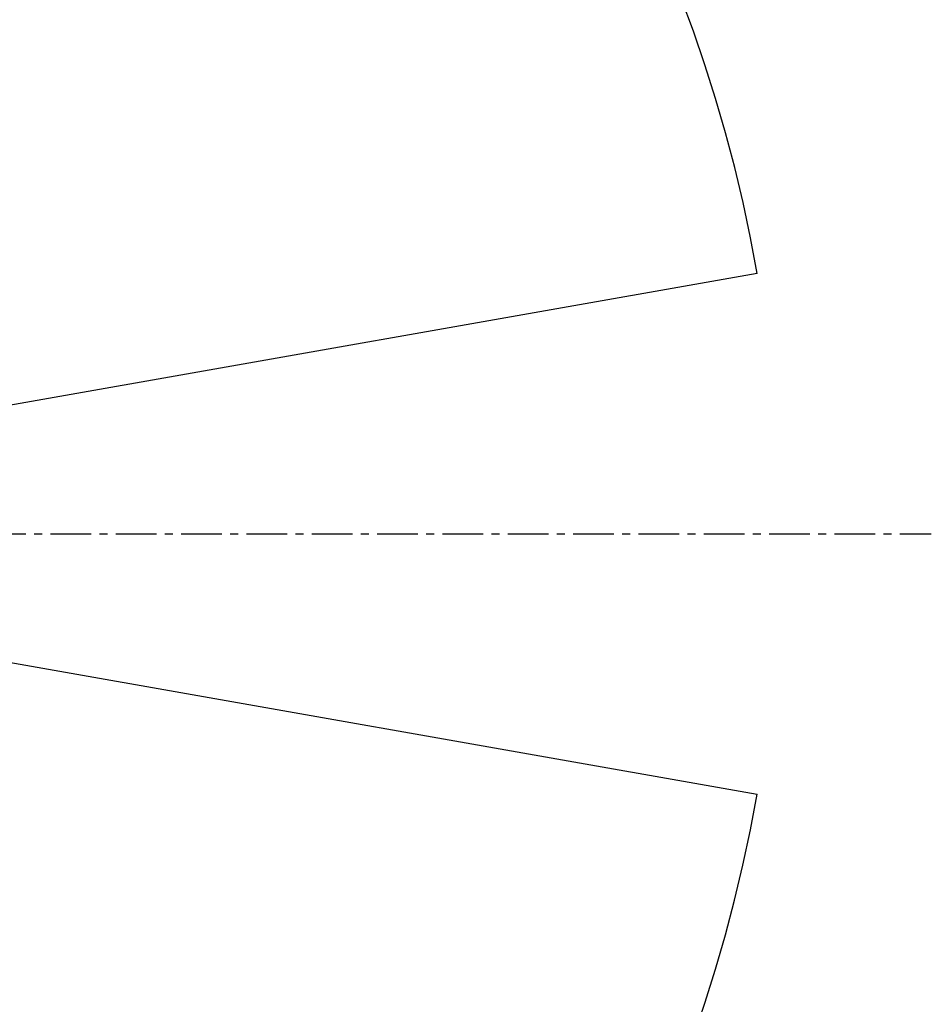
# Model space of a CAD drawing. Units: millimetres. Extents: x 4086 to 8300, y 123 to 1549.
# Drawn here: x 7865 to 8032, y 500 to 680 of the extents above; entities that cross this region are included whole.
import ezdxf

# ---------------------------------------------------------------- set-up
doc = ezdxf.new("R2010")
doc.units = ezdxf.units.MM
doc.linetypes.add('CENTER', pattern=[0.6, 0.375, -0.075, 0.075, -0.075])
for name, color, linetype in [('中心线', 7, 'Continuous'), ('尺寸标注', 7, 'Continuous'), ('运动范围', 7, 'Continuous')]:
    doc.layers.add(name, color=color, linetype=linetype)
doc.styles.add('思源黑', font='SourceHanSansCN-Normal.ttf')
doc.dimstyles.new('尺寸标注_1_4比例', dxfattribs={"dimtxt": 7, "dimasz": 6, "dimexe": 2, "dimexo": 1.5, "dimgap": 1, "dimtad": 1, "dimdec": 1, "dimlfac": 4, "dimdsep": 46, "dimtxsty": '思源黑', "dimcen": 0.09, "dimadec": 0, "dimazin": 0, "dimtp": 0.01, "dimtm": 0.01, "dimtfac": 1, "dimtdec": 1, "dimtofl": 0, "dimtmove": 0, "dimatfit": 3, "dimfxl": 1, "dimtolj": 1, "dimarcsym": 0})

# ---------------------------------------------------------------- blocks, each defined once
blk = doc.blocks.new('*D615')
at = {"layer": 'Defpoints', "color": 0}
for p in [(7692.13, 642.4), (8000.46, 633.75), (7646.74, 585.93), (7666.32, 585.93), (7729.27, 585.93)]:
    blk.add_point(p, dxfattribs=at)
at = {"layer": '尺寸标注', "color": 0, "lineweight": -2}
blk.add_arc((7729.27, 585.93), 67.59, 15.088, 174.912, dxfattribs=at)
at = {"layer": '尺寸标注', "color": 0}
for points in [[(7793.55, 603.31), (7795.5, 603.74), (7795.83, 597.67)], [(7660.95, 591.97), (7662.95, 591.88), (7661.68, 585.93)]]:
    blk.add_solid(points, dxfattribs=at)
at = {"layer": '尺寸标注', "color": 0, "insert": (7729.27, 658.23), "char_height": 7, "attachment_point": 5, "style": '思源黑'}
blk.add_mtext('\\A1;-\\A1;170%%d', dxfattribs=at)
blk = doc.blocks.new('*D616')
at = {"layer": 'Defpoints', "color": 0}
for p in [(7646.74, 585.93), (7661.68, 585.93), (7729.27, 585.93), (8000.46, 538.12), (7692.18, 529.53)]:
    blk.add_point(p, dxfattribs=at)
at = {"layer": '尺寸标注', "color": 0, "lineweight": -2}
blk.add_line((7663.18, 585.93), (7663.76, 585.93), dxfattribs=at)
blk.add_arc((7729.27, 585.93), 67.51, 185.0941, 344.9059, dxfattribs=at)
at = {"layer": '尺寸标注', "color": 0}
for points in [[(7663.03, 579.98), (7661.03, 579.9), (7661.76, 585.93)], [(7795.42, 568.14), (7793.47, 568.57), (7795.75, 574.21)]]:
    blk.add_solid(points, dxfattribs=at)
at = {"layer": '尺寸标注', "color": 0, "insert": (7729.27, 523.14), "char_height": 7, "attachment_point": 5, "style": '思源黑'}
blk.add_mtext('\\A1;+\\A1;170%%d', dxfattribs=at)

msp = doc.modelspace()

# ---------------------------------------------------------------- linework, layer by layer
at = {"layer": '中心线', "linetype": 'CENTER', "ltscale": 20}
msp.add_line((7438.6407, 585.9341), (8032.4435, 585.9341), dxfattribs=at)
at = {"layer": '运动范围'}
for p, q in [((8000.48, 633.7369), (7729.2709, 585.9341)), ((7729.2709, 585.9341), (8000.4746, 538.1136))]:
    msp.add_line(p, q, dxfattribs=at)
msp.add_arc((7729.4127, 585.9405), 275.2489, 10, 349.993572, dxfattribs=at)

# ---------------------------------------------------------------- dimensions: what is measured, and where the dimension line sits
at = {"layer": '尺寸标注'}
for base, line1, line2, text, picture, middle in [((7692.1308, 642.4029), ((7646.7412, 585.9341), (7666.3214, 585.9341)), ((7729.2709, 585.9341), (8000.4649, 633.753)), '\\A1;-<>', '*D615', (7729.2709, 653.522)), ((7692.1753, 529.5331), ((7646.7412, 585.9341), (7661.6831, 585.9341)), ((8000.4649, 538.1153), (7729.2709, 585.9341)), '\\A1;+<>', '*D616', (7729.2709, 518.4274))]:
    dim = msp.add_angular_dim_2l(base=base, line1=line1, line2=line2, text=text, dimstyle='尺寸标注_1_4比例', dxfattribs=at)
    dim.commit()
    dim.dimension.update_dxf_attribs({"geometry": picture, "text_midpoint": middle, "dimtype": 162})

doc.saveas('drawing.dxf')
